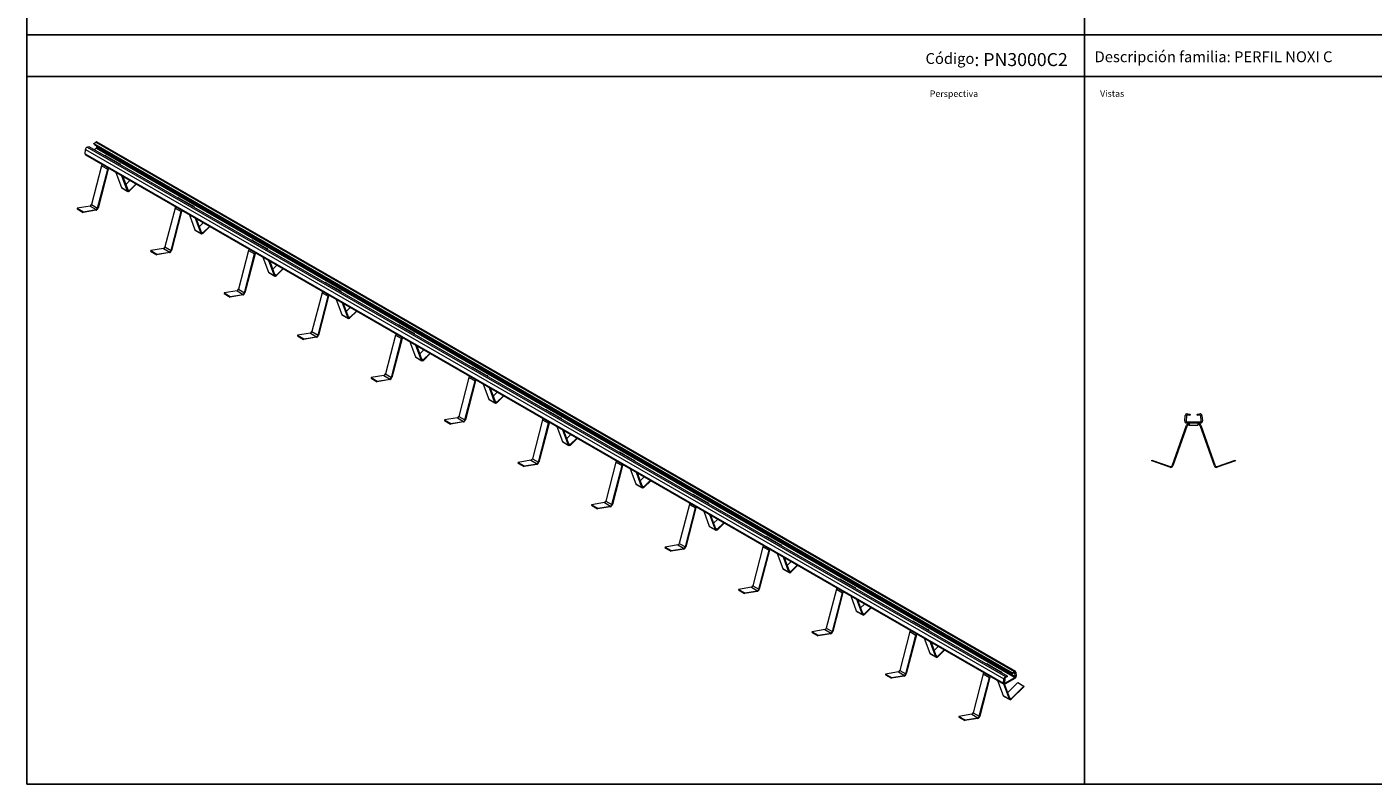
# Model space of a CAD drawing. Extents: x -2822 to 3614, y 0 to 12616.
# Drawn here: x -2822 to 287, y 0 to 1747 of the extents above; entities that cross this region are included whole.
import ezdxf

# ---------------------------------------------------------------- set-up
doc = ezdxf.new("R2010")
doc.units = 0
doc.layers.get('0').update_dxf_attribs({"linetype": 'CONTINUOUS'})
doc.layers.add('Visible (ISO)', color=7, linetype='CONTINUOUS', lineweight=18)
doc.layers.add('Visible Narrow (ISO)', color=7, linetype='CONTINUOUS', lineweight=18)
doc.styles.get("Standard").update_dxf_attribs({"font": 'ISOCP'})

msp = doc.modelspace()

# ---------------------------------------------------------------- linework, layer by layer
for p, q in [((-378.8, 3458.8), (-378.8, 1729.4)), ((-2821.6, 3358.8), (-2821.6, 1729.4)), ((3614.3, 1729.4), (-2821.6, 1729.4)), ((-2821.6, 1729.4), (-2821.6, 1629.4)), ((3614.3, 1729.4), (-2821.6, 1729.4)), ((-378.8, 1729.4), (-378.8, 0)), ((-378.8, 1729.4), (-378.8, 1629.4)), ((3614.3, 1632.8), (-2821.6, 1632.8)), ((-2821.6, 1629.4), (-2821.6, 0)), ((3614.3, 0), (-2821.6, 0))]:
    msp.add_line(p, q)
at = {"layer": 'Visible (ISO)'}
for p, q in [((-2687.2, 1454.2), (-2686.4, 1464.5)), ((-2682.7, 1469.9), (-2678.6, 1471.5)), ((-2678.6, 1471.5), (-557.3, 249.9)), ((-2666.9, 1478.2), (-2662.8, 1481.4)), ((-2666.9, 1478.2), (-545.6, 256.6)), ((-2666.6, 1476), (-2666.9, 1478.2)), ((-2666.6, 1476), (-545.3, 254.4)), ((-2666.6, 1464.5), (-2661.4, 1467.5)), ((-2660.4, 1469.5), (-2660.7, 1472.5)), ((-2660, 1482), (-538.7, 260.4)), ((-2686.3, 1451.8), (-565, 230.2)), ((-2641.2, 1450.9), (-2605.4, 1430.3)), ((-2639.4, 1449.5), (-2638.3, 1448.2)), ((-2608.3, 1431), (-2607.1, 1430.9)), ((-2649.2, 1427.1), (-2672.6, 1337.3)), ((-2658.4, 1329.1), (-2635, 1418.9)), ((-2634, 1419.1), (-2657.4, 1329.3)), ((-2616.1, 1411.4), (-2603.2, 1376.8)), ((-2589.1, 1368.6), (-2602, 1403.2)), ((-2600.2, 1402.2), (-2588.1, 1369.6)), ((-2602.4, 1375.7), (-2588.3, 1367.6)), ((-2583.9, 1392.8), (-2593.3, 1383.6)), ((-2584.9, 1369.7), (-2569.7, 1384.7)), ((-2568.9, 1384.2), (-2584.6, 1368.8)), ((-2471.5, 1353.2), (-2435.7, 1332.6)), ((-2469.7, 1351.7), (-2468.6, 1350.5)), ((-2705.4, 1328.8), (-2705.7, 1327.4)), ((-2705.7, 1327.4), (-2691.6, 1319.3)), ((-2675.7, 1333.7), (-2705.4, 1328.8)), ((-2705.4, 1328.8), (-2691.2, 1320.6)), ((-2661.9, 1324.2), (-2691.6, 1319.3)), ((-2691.6, 1319.3), (-2691.2, 1320.6)), ((-2691.2, 1320.6), (-2661.6, 1325.6)), ((-2479.5, 1329.3), (-2502.9, 1239.5)), ((-2488.7, 1231.4), (-2465.3, 1321.2)), ((-2464.3, 1321.4), (-2487.7, 1231.6)), ((-2446.4, 1313.7), (-2433.5, 1279.1)), ((-2438.5, 1333.2), (-2437.4, 1333.2)), ((-2432.7, 1278), (-2418.5, 1269.9)), ((-2419.4, 1270.9), (-2432.3, 1305.5)), ((-2430.5, 1304.5), (-2418.4, 1271.9)), ((-2414.2, 1295.1), (-2423.6, 1285.8)), ((-2415.2, 1272), (-2400, 1286.9)), ((-2399.2, 1286.5), (-2414.9, 1271)), ((-2301.7, 1255.5), (-2266, 1234.9)), ((-2300, 1254), (-2298.9, 1252.8)), ((-2535.7, 1231.1), (-2536, 1229.7)), ((-2536, 1229.7), (-2521.9, 1221.6)), ((-2506, 1236), (-2535.7, 1231.1)), ((-2535.7, 1231.1), (-2521.5, 1222.9)), ((-2492.2, 1226.5), (-2521.9, 1221.6)), ((-2521.9, 1221.6), (-2521.5, 1222.9)), ((-2521.5, 1222.9), (-2491.9, 1227.8)), ((-2309.7, 1231.6), (-2333.2, 1141.8)), ((-2319, 1133.7), (-2295.6, 1223.5)), ((-2294.6, 1223.6), (-2318, 1133.8)), ((-2276.7, 1215.9), (-2263.8, 1181.3)), ((-2268.8, 1235.5), (-2267.7, 1235.4)), ((-2249.7, 1173.2), (-2262.6, 1207.8)), ((-2260.8, 1206.8), (-2248.7, 1174.2)), ((-2244.5, 1197.4), (-2253.9, 1188.1)), ((-2245.5, 1174.3), (-2230.3, 1189.2)), ((-2229.5, 1188.7), (-2245.2, 1173.3)), ((-2263, 1180.3), (-2248.8, 1172.1)), ((-2132, 1157.8), (-2096.2, 1137.1)), ((-2130.3, 1156.3), (-2129.2, 1155.1)), ((-2366, 1133.3), (-2366.3, 1132)), ((-2366.3, 1132), (-2352.2, 1123.8)), ((-2336.3, 1138.2), (-2366, 1133.3)), ((-2366, 1133.3), (-2351.8, 1125.2)), ((-2322.5, 1128.7), (-2352.2, 1123.8)), ((-2352.2, 1123.8), (-2351.8, 1125.2)), ((-2351.8, 1125.2), (-2322.2, 1130.1)), ((-2140, 1133.9), (-2163.5, 1044.1)), ((-2149.3, 1035.9), (-2125.9, 1125.7)), ((-2124.9, 1125.9), (-2148.3, 1036.1)), ((-2099.1, 1137.8), (-2098, 1137.7)), ((-2107, 1118.2), (-2094.1, 1083.6)), ((-2080, 1075.5), (-2092.9, 1110.1)), ((-2091.1, 1109.1), (-2079, 1076.4)), ((-2074.8, 1099.6), (-2084.2, 1090.4)), ((-2075.8, 1076.5), (-2060.6, 1091.5)), ((-2059.8, 1091), (-2075.5, 1075.6)), ((-2093.3, 1082.6), (-2079.1, 1074.4)), ((-1962.3, 1060), (-1926.5, 1039.4)), ((-1960.6, 1058.6), (-1959.4, 1057.3)), ((-2196.3, 1035.6), (-2196.6, 1034.2)), ((-2196.6, 1034.2), (-2182.5, 1026.1)), ((-2166.6, 1040.5), (-2196.3, 1035.6)), ((-2196.3, 1035.6), (-2182.1, 1027.5)), ((-2152.8, 1031), (-2182.5, 1026.1)), ((-2182.5, 1026.1), (-2182.1, 1027.5)), ((-2182.1, 1027.5), (-2152.5, 1032.4)), ((-1970.3, 1036.1), (-1993.8, 946.4)), ((-1979.6, 938.2), (-1956.2, 1028)), ((-1955.2, 1028.2), (-1978.6, 938.4)), ((-1929.4, 1040), (-1928.3, 1040)), ((-1937.3, 1020.5), (-1924.4, 985.9)), ((-1910.3, 977.7), (-1923.2, 1012.3)), ((-1921.4, 1011.3), (-1909.3, 978.7)), ((-1905.1, 1001.9), (-1914.5, 992.6)), ((-1923.6, 984.8), (-1909.4, 976.7)), ((-1906.1, 978.8), (-1890.9, 993.8)), ((-1890.1, 993.3), (-1905.8, 977.8)), ((-2026.6, 937.9), (-2026.9, 936.5)), ((-2026.9, 936.5), (-2012.8, 928.4)), ((-1996.9, 942.8), (-2026.6, 937.9)), ((-2026.6, 937.9), (-2012.4, 929.7)), ((-1983.1, 933.3), (-2012.8, 928.4)), ((-2012.4, 929.7), (-1982.8, 934.6)), ((-1800.6, 938.4), (-1824, 848.6)), ((-1792.6, 962.3), (-1756.8, 941.7)), ((-1790.9, 960.8), (-1789.7, 959.6)), ((-1759.7, 942.3), (-1758.6, 942.3)), ((-2012.8, 928.4), (-2012.4, 929.7)), ((-1809.9, 840.5), (-1786.5, 930.3)), ((-1785.5, 930.4), (-1808.9, 840.6)), ((-1767.6, 922.7), (-1754.7, 888.1)), ((-1740.6, 880), (-1753.5, 914.6)), ((-1751.7, 913.6), (-1739.6, 881)), ((-1735.4, 904.2), (-1744.8, 894.9)), ((-1753.9, 887.1), (-1739.7, 879)), ((-1736.4, 881.1), (-1721.2, 896)), ((-1720.4, 895.6), (-1736, 880.1)), ((-1856.9, 840.2), (-1857.2, 838.8)), ((-1827.2, 845.1), (-1856.9, 840.2)), ((-1856.9, 840.2), (-1842.7, 832)), ((-1630.9, 840.7), (-1654.3, 750.9)), ((-1622.9, 864.6), (-1587.1, 844)), ((-1621.2, 863.1), (-1620, 861.9)), ((-1590, 844.6), (-1588.9, 844.5)), ((-147.5, 838.3), (-146.4, 850.2)), ((-143.4, 849.9), (-144.6, 838)), ((-135.8, 850.3), (-141.7, 851.3)), ((-141.2, 854.2), (-135.3, 853.3)), ((-135.3, 853.3), (-135.8, 850.3)), ((-118.8, 853.3), (-112.9, 854.2)), ((-118.3, 850.3), (-118.8, 853.3)), ((-112.4, 851.3), (-118.3, 850.3)), ((-109.6, 838), (-110.7, 849.9)), ((-107.7, 850.2), (-106.6, 838.3)), ((-1857.2, 838.8), (-1843.1, 830.6)), ((-1813.4, 835.6), (-1843.1, 830.6)), ((-1843.1, 830.6), (-1842.7, 832)), ((-1842.7, 832), (-1813.1, 836.9)), ((-1640.2, 742.8), (-1616.8, 832.6)), ((-1615.8, 832.7), (-1639.2, 742.9)), ((-1597.9, 825), (-1585, 790.4)), ((-1570.9, 782.3), (-1583.7, 816.9)), ((-1582, 815.9), (-1569.9, 783.3)), ((-176.8, 734.7), (-143.7, 828)), ((-142.3, 827.5), (-175.4, 734.2)), ((-143.1, 836.3), (-111.1, 836.3)), ((-111.1, 833.3), (-143.1, 833.3)), ((-137.6, 832.3), (-137.1, 832.3)), ((-137.1, 830.8), (-137.6, 830.8)), ((-137.1, 833.3), (-137.1, 833.1)), ((-137.1, 833.1), (-137.1, 828.4)), ((-137.1, 827.8), (-137.1, 828.4)), ((-117.1, 827.8), (-137.1, 827.8)), ((-117.1, 833.3), (-117.1, 833.1)), ((-117.1, 833.1), (-117.1, 828.4)), ((-117.1, 832.3), (-116.6, 832.3)), ((-116.6, 830.8), (-117.1, 830.8)), ((-117.1, 827.8), (-117.1, 828.4)), ((-78.7, 734.2), (-111.9, 827.5)), ((-110.4, 828), (-77.3, 734.7)), ((-1584.2, 789.4), (-1570, 781.2)), ((-1565.7, 806.5), (-1575, 797.2)), ((-1566.7, 783.3), (-1551.5, 798.3)), ((-1550.7, 797.8), (-1566.3, 782.4)), ((-1657.5, 747.3), (-1687.2, 742.4)), ((-1453.2, 766.9), (-1417.4, 746.2)), ((-1451.5, 765.4), (-1450.3, 764.1)), ((-1420.3, 746.9), (-1419.2, 746.8)), ((-223.7, 746), (-223.2, 747.4)), ((-223.2, 747.4), (-181.3, 732.5)), ((-72.9, 732.5), (-30.9, 747.4)), ((-30.9, 747.4), (-30.4, 746)), ((-1687.2, 742.4), (-1687.5, 741.1)), ((-1687.5, 741.1), (-1673.4, 732.9)), ((-1687.2, 742.4), (-1673, 734.3)), ((-1643.7, 737.8), (-1673.4, 732.9)), ((-1673.4, 732.9), (-1673, 734.3)), ((-1673, 734.3), (-1643.4, 739.2)), ((-1461.2, 743), (-1484.6, 653.2)), ((-1470.5, 645), (-1447.1, 734.8)), ((-1446.1, 735), (-1469.5, 645.2)), ((-1428.2, 727.3), (-1415.3, 692.7)), ((-1401.1, 684.6), (-1414, 719.1)), ((-1412.3, 718.1), (-1400.1, 685.5)), ((-181.8, 731.1), (-223.7, 746)), ((-30.4, 746), (-72.4, 731.1)), ((-1414.5, 691.6), (-1400.3, 683.5)), ((-1396, 708.7), (-1405.3, 699.5)), ((-1397, 685.6), (-1381.8, 700.6)), ((-1381, 700.1), (-1396.6, 684.7)), ((-1283.5, 669.1), (-1247.7, 648.5)), ((-1281.7, 667.7), (-1280.6, 666.4)), ((-1517.5, 644.7), (-1517.8, 643.3)), ((-1517.8, 643.3), (-1503.7, 635.2)), ((-1487.8, 649.6), (-1517.5, 644.7)), ((-1517.5, 644.7), (-1503.3, 636.6)), ((-1474, 640.1), (-1503.7, 635.2)), ((-1503.7, 635.2), (-1503.3, 636.6)), ((-1503.3, 636.6), (-1473.7, 641.5)), ((-1291.5, 645.2), (-1314.9, 555.4)), ((-1300.8, 547.3), (-1277.4, 637.1)), ((-1276.4, 637.3), (-1299.8, 547.5)), ((-1258.5, 629.6), (-1245.6, 595)), ((-1250.6, 649.1), (-1249.5, 649.1)), ((-1244.7, 593.9), (-1230.6, 585.8)), ((-1231.4, 586.8), (-1244.3, 621.4)), ((-1242.6, 620.4), (-1230.4, 587.8)), ((-1226.2, 611), (-1235.6, 601.7)), ((-1227.3, 587.9), (-1212.1, 602.9)), ((-1211.3, 602.4), (-1226.9, 586.9)), ((-1113.8, 571.4), (-1078, 550.8)), ((-1112, 569.9), (-1110.9, 568.7)), ((-1347.7, 547), (-1348.1, 545.6)), ((-1348.1, 545.6), (-1334, 537.5)), ((-1318.1, 551.9), (-1347.7, 547)), ((-1347.7, 547), (-1333.6, 538.8)), ((-1304.3, 542.4), (-1334, 537.5)), ((-1334, 537.5), (-1333.6, 538.8)), ((-1333.6, 538.8), (-1303.9, 543.7)), ((-1121.8, 547.5), (-1145.2, 457.7)), ((-1131.1, 449.6), (-1107.7, 539.4)), ((-1106.7, 539.5), (-1130.1, 449.7)), ((-1088.8, 531.8), (-1075.9, 497.2)), ((-1080.9, 551.4), (-1079.8, 551.4)), ((-1061.7, 489.1), (-1074.6, 523.7)), ((-1072.9, 522.7), (-1060.7, 490.1)), ((-1056.5, 513.3), (-1065.9, 504)), ((-1057.6, 490.2), (-1042.4, 505.1)), ((-1041.6, 504.7), (-1057.2, 489.2)), ((-1075, 496.2), (-1060.9, 488)), ((-944.1, 473.7), (-908.3, 453.1)), ((-942.3, 472.2), (-941.2, 471)), ((-1178, 449.2), (-1178.4, 447.9)), ((-1178.4, 447.9), (-1164.3, 439.7)), ((-1148.4, 454.2), (-1178, 449.2)), ((-1178, 449.2), (-1163.9, 441.1)), ((-1134.6, 444.7), (-1164.3, 439.7)), ((-1164.3, 439.7), (-1163.9, 441.1)), ((-1163.9, 441.1), (-1134.2, 446)), ((-952.1, 449.8), (-975.5, 360)), ((-961.4, 351.8), (-938, 441.6)), ((-937, 441.8), (-960.4, 352)), ((-911.2, 453.7), (-910.1, 453.6)), ((-919.1, 434.1), (-906.2, 399.5)), ((-892, 391.4), (-904.9, 426)), ((-903.2, 425), (-891, 392.4)), ((-886.8, 415.5), (-896.2, 406.3)), ((-887.9, 392.4), (-872.7, 407.4)), ((-871.9, 406.9), (-887.5, 391.5)), ((-905.3, 398.5), (-891.2, 390.3)), ((-774.4, 375.9), (-738.6, 355.3)), ((-772.6, 374.5), (-771.5, 373.2)), ((-1008.3, 351.5), (-1008.7, 350.2)), ((-1008.7, 350.2), (-994.5, 342)), ((-978.7, 356.4), (-1008.3, 351.5)), ((-1008.3, 351.5), (-994.2, 343.4)), ((-964.9, 346.9), (-994.5, 342)), ((-994.5, 342), (-994.2, 343.4)), ((-994.2, 343.4), (-964.5, 348.3)), ((-782.4, 352.1), (-805.8, 262.3)), ((-791.7, 254.1), (-768.3, 343.9)), ((-767.3, 344.1), (-790.7, 254.3)), ((-741.5, 356), (-740.4, 355.9)), ((-749.4, 336.4), (-736.5, 301.8)), ((-722.3, 293.6), (-735.2, 328.2)), ((-733.5, 327.2), (-721.3, 294.6)), ((-717.1, 317.8), (-726.5, 308.6)), ((-735.6, 300.7), (-721.5, 292.6)), ((-718.2, 294.7), (-703, 309.7)), ((-702.2, 309.2), (-717.8, 293.8)), ((-838.6, 253.8), (-839, 252.4)), ((-839, 252.4), (-824.8, 244.3)), ((-809, 258.7), (-838.6, 253.8)), ((-838.6, 253.8), (-824.5, 245.6)), ((-795.2, 249.2), (-824.8, 244.3)), ((-824.5, 245.6), (-794.8, 250.6)), ((-612.7, 254.3), (-636.1, 164.5)), ((-604.7, 278.2), (-568.9, 257.6)), ((-602.9, 276.8), (-601.8, 275.5)), ((-571.8, 258.2), (-570.7, 258.2)), ((-561.4, 248.3), (-557.3, 249.9)), ((-557.3, 249.9), (-557.6, 247.2)), ((-545.6, 256.6), (-541.4, 259.8)), ((-545.3, 254.4), (-545.6, 256.6)), ((-541.1, 257.6), (-545.3, 254.4)), ((-539.1, 247.9), (-539.9, 257.2)), ((-537.8, 258.6), (-537, 249.3)), ((-824.8, 244.3), (-824.5, 245.6)), ((-622, 156.4), (-598.6, 246.2)), ((-597.6, 246.4), (-621, 156.6)), ((-579.7, 238.7), (-566.8, 204.1)), ((-565.9, 232.6), (-565.1, 242.9)), ((-552.6, 195.9), (-565.5, 230.5)), ((-564, 230), (-551.6, 196.9)), ((-563, 243.9), (-563.8, 233.6)), ((-562.8, 232.9), (-540.1, 245.9)), ((-540.1, 243.5), (-562.8, 230.4)), ((-557.6, 247.2), (-561.8, 245.7)), ((-532.9, 234.4), (-556.8, 210.8)), ((-548.5, 197), (-518.8, 226.2)), ((-518.5, 225.3), (-548.1, 196)), ((-532.9, 234.4), (-518.8, 226.2)), ((-518.8, 226.2), (-518.5, 225.3)), ((-565.9, 203), (-551.8, 194.9)), ((-668.9, 156.1), (-669.3, 154.7)), ((-639.3, 161), (-668.9, 156.1)), ((-668.9, 156.1), (-654.8, 147.9)), ((-669.3, 154.7), (-655.1, 146.6)), ((-625.5, 151.5), (-655.1, 146.6)), ((-655.1, 146.6), (-654.8, 147.9)), ((-654.8, 147.9), (-625.1, 152.8))]:
    msp.add_line(p, q, dxfattribs=at)
for centre, radius, start, end in [((-141.9, 849.8), 4.5, 80.4396, 174.6033), ((-141.9, 849.8), 1.5, 80.4396, 174.6033), ((-112.2, 849.8), 4.5, 5.3967, 99.5604), ((-112.2, 849.8), 1.5, 5.3967, 99.5604), ((-143.1, 837.8), 4.5, 174.6033, 270), ((-143.1, 837.8), 1.5, 174.6033, 270), ((-137.6, 825.8), 6.5, 90, 160.4666), ((-137.6, 825.8), 5, 90, 160.4666), ((-116.6, 825.8), 6.5, 19.5334, 90), ((-116.6, 825.8), 5, 19.5334, 90), ((-111.1, 837.8), 4.5, 270, 5.3967), ((-111.1, 837.8), 1.5, 270, 5.3967), ((-180.1, 735.8), 5, 250.4666, 340.4666), ((-180.1, 735.8), 3.5, 250.4666, 340.4666), ((-74, 735.8), 5, 199.5334, 289.5334), ((-74, 735.8), 3.5, 199.5334, 289.5334)]:
    msp.add_arc(centre, radius, start, end, dxfattribs=at)
for centre, major_axis, start_param, end_param in [((-2683.3, 1465.9), (2.25, 3.9), 0.616604, 2.26007), ((-2662.2, 1478.1), (2.25, 3.9), 0, 0.950325), ((-2661.4, 1468.7), (0.75, 1.3), 3.925057, 5.590044), ((-2684.1, 1455.7), (-2.25, -3.9), 5.401663, 6.283185), ((-2641.2, 1446), (2.99, -5.2), 1.928366, 2.358128), ((-2605.4, 1425.4), (-2.99, 5.2), 5.499721, 5.929483), ((-2644.8, 1427.8), (-3.24, -5.63), 4.694435, 5.154931), ((-2630.7, 1419.6), (3.24, 5.63), 1.552843, 2.013338), ((-2630.7, 1419.6), (-2.5, -4.33), 4.689049, 5.154931), ((-2599.9, 1380.1), (-2.5, -4.33), 5.836776, 6.283185), ((-2585.8, 1371.9), (-2.5, -4.33), 5.836776, 7.407572), ((-2585.8, 1371.9), (-1.75, -3.03), 5.836776, 7.407572), ((-2674.9, 1336.9), (-1.75, -3.03), 0.442542, 2.013338), ((-2471.5, 1348.3), (2.99, -5.2), 1.928366, 2.358128), ((-2660.8, 1328.7), (-2.5, -4.33), 0.442542, 2.013338), ((-2660.8, 1328.7), (1.75, 3.03), 3.584135, 5.154931), ((-2475.1, 1330), (-3.24, -5.63), 4.694435, 5.154931), ((-2461, 1321.9), (3.24, 5.63), 1.552843, 2.013338), ((-2461, 1321.9), (-2.5, -4.33), 4.689049, 5.154931), ((-2435.7, 1327.7), (-2.99, 5.2), 5.499721, 5.929483), ((-2430.2, 1282.3), (-2.5, -4.33), 5.836776, 6.283185), ((-2416.1, 1274.2), (-2.5, -4.33), 5.836776, 7.407572), ((-2416.1, 1274.2), (-1.75, -3.03), 5.836776, 7.407572), ((-2301.7, 1250.6), (2.99, -5.2), 1.928366, 2.358128), ((-2505.2, 1239.1), (-1.75, -3.03), 0.442542, 2.013338), ((-2491.1, 1231), (-2.5, -4.33), 0.442542, 2.013338), ((-2491.1, 1231), (1.75, 3.03), 3.584135, 5.154931), ((-2305.4, 1232.3), (-3.24, -5.63), 4.694435, 5.154931), ((-2291.3, 1224.2), (3.24, 5.63), 1.552843, 2.013338), ((-2291.3, 1224.2), (-2.5, -4.33), 4.689049, 5.154931), ((-2266, 1230), (-2.99, 5.2), 5.499721, 5.929483), ((-2260.5, 1184.6), (-2.5, -4.33), 5.836776, 6.283185), ((-2246.3, 1176.5), (-2.5, -4.33), 5.836776, 7.407572), ((-2246.3, 1176.5), (-1.75, -3.03), 5.836776, 7.407572), ((-2132, 1152.9), (2.99, -5.2), 1.928366, 2.358128), ((-2335.5, 1141.4), (-1.75, -3.03), 0.442542, 2.013338), ((-2321.4, 1133.3), (-2.5, -4.33), 0.442542, 2.013338), ((-2321.4, 1133.3), (1.75, 3.03), 3.584135, 5.154931), ((-2135.7, 1134.6), (-3.24, -5.63), 4.694435, 5.154931), ((-2121.6, 1126.5), (3.24, 5.63), 1.552843, 2.013338), ((-2121.6, 1126.5), (-2.5, -4.33), 4.689049, 5.154931), ((-2096.2, 1132.2), (-2.99, 5.2), 5.499721, 5.929483), ((-2090.8, 1086.9), (-2.5, -4.33), 5.836776, 6.283185), ((-2076.6, 1078.7), (-2.5, -4.33), 5.836776, 7.407572), ((-2076.6, 1078.7), (-1.75, -3.03), 5.836776, 7.407572), ((-1962.3, 1055.1), (2.99, -5.2), 1.928366, 2.358128), ((-2165.8, 1043.7), (-1.75, -3.03), 0.442542, 2.013338), ((-2151.6, 1035.5), (-2.5, -4.33), 0.442542, 2.013338), ((-2151.6, 1035.5), (1.75, 3.03), 3.584135, 5.154931), ((-1966, 1036.9), (-3.24, -5.63), 4.694435, 5.154931), ((-1951.9, 1028.7), (3.24, 5.63), 1.552843, 2.013338), ((-1951.9, 1028.7), (-2.5, -4.33), 4.689049, 5.154931), ((-1926.5, 1034.5), (-2.99, 5.2), 5.499721, 5.929483), ((-1921.1, 989.2), (-2.5, -4.33), 5.836776, 6.283185), ((-1906.9, 981), (-2.5, -4.33), 5.836776, 7.407572), ((-1906.9, 981), (-1.75, -3.03), 5.836776, 7.407572), ((-1996.1, 946), (-1.75, -3.03), 0.442542, 2.013338), ((-1981.9, 937.8), (-2.5, -4.33), 0.442542, 2.013338), ((-1981.9, 937.8), (1.75, 3.03), 3.584135, 5.154931), ((-1796.3, 939.1), (-3.24, -5.63), 4.694435, 5.154931), ((-1792.6, 957.4), (2.99, -5.2), 1.928366, 2.358128), ((-1782.2, 931), (3.24, 5.63), 1.552843, 2.013338), ((-1756.8, 936.8), (-2.99, 5.2), 5.499721, 5.929483), ((-1782.2, 931), (-2.5, -4.33), 4.689049, 5.154931), ((-1751.4, 891.4), (-2.5, -4.33), 5.836776, 6.283185), ((-1737.2, 883.3), (-2.5, -4.33), 5.836776, 7.407572), ((-1737.2, 883.3), (-1.75, -3.03), 5.836776, 7.407572), ((-1826.4, 848.2), (-1.75, -3.03), 0.442542, 2.013338), ((-1812.2, 840.1), (-2.5, -4.33), 0.442542, 2.013338), ((-1812.2, 840.1), (1.75, 3.03), 3.584135, 5.154931), ((-1626.6, 841.4), (-3.24, -5.63), 4.694435, 5.154931), ((-1622.9, 859.7), (2.99, -5.2), 1.928366, 2.358128), ((-1587.1, 839.1), (-2.99, 5.2), 5.499721, 5.929483), ((-1612.5, 833.3), (3.24, 5.63), 1.552843, 2.013338), ((-1612.5, 833.3), (-2.5, -4.33), 4.689049, 5.154931), ((-1581.7, 793.7), (-2.5, -4.33), 5.836776, 6.283185), ((-1567.5, 785.6), (-2.5, -4.33), 5.836776, 7.407572), ((-1567.5, 785.6), (-1.75, -3.03), 5.836776, 7.407572), ((-1656.7, 750.5), (-1.75, -3.03), 0.442542, 2.013338), ((-1453.2, 761.9), (2.99, -5.2), 1.928366, 2.358128), ((-1417.4, 741.3), (-2.99, 5.2), 5.499721, 5.929483), ((-1642.5, 742.4), (-2.5, -4.33), 0.442542, 2.013338), ((-1642.5, 742.4), (1.75, 3.03), 3.584135, 5.154931), ((-1456.9, 743.7), (-3.24, -5.63), 4.694435, 5.154931), ((-1442.7, 735.5), (3.24, 5.63), 1.552843, 2.013338), ((-1442.7, 735.5), (-2.5, -4.33), 4.689049, 5.154931), ((-1412, 696), (-2.5, -4.33), 5.836776, 6.283185), ((-1397.8, 687.8), (-2.5, -4.33), 5.836776, 7.407572), ((-1397.8, 687.8), (-1.75, -3.03), 5.836776, 7.407572), ((-1487, 652.8), (-1.75, -3.03), 0.442542, 2.013338), ((-1283.5, 664.2), (2.99, -5.2), 1.928366, 2.358128), ((-1472.8, 644.6), (-2.5, -4.33), 0.442542, 2.013338), ((-1472.8, 644.6), (1.75, 3.03), 3.584135, 5.154931), ((-1287.2, 646), (-3.24, -5.63), 4.694435, 5.154931), ((-1273, 637.8), (3.24, 5.63), 1.552843, 2.013338), ((-1273, 637.8), (-2.5, -4.33), 4.689049, 5.154931), ((-1247.7, 643.6), (-2.99, 5.2), 5.499721, 5.929483), ((-1242.3, 598.3), (-2.5, -4.33), 5.836776, 6.283185), ((-1228.1, 590.1), (-2.5, -4.33), 5.836776, 7.407572), ((-1228.1, 590.1), (-1.75, -3.03), 5.836776, 7.407572), ((-1113.8, 566.5), (2.99, -5.2), 1.928366, 2.358128), ((-1317.3, 555.1), (-1.75, -3.03), 0.442542, 2.013338), ((-1303.1, 546.9), (-2.5, -4.33), 0.442542, 2.013338), ((-1303.1, 546.9), (1.75, 3.03), 3.584135, 5.154931), ((-1117.5, 548.2), (-3.24, -5.63), 4.694435, 5.154931), ((-1103.3, 540.1), (3.24, 5.63), 1.552843, 2.013338), ((-1103.3, 540.1), (-2.5, -4.33), 4.689049, 5.154931), ((-1078, 545.9), (-2.99, 5.2), 5.499721, 5.929483), ((-1072.5, 500.5), (-2.5, -4.33), 5.836776, 6.283185), ((-1058.4, 492.4), (-2.5, -4.33), 5.836776, 7.407572), ((-1058.4, 492.4), (-1.75, -3.03), 5.836776, 7.407572), ((-944.1, 468.8), (2.99, -5.2), 1.928366, 2.358128), ((-1147.6, 457.3), (-1.75, -3.03), 0.442542, 2.013338), ((-1133.4, 449.2), (-2.5, -4.33), 0.442542, 2.013338), ((-1133.4, 449.2), (1.75, 3.03), 3.584135, 5.154931), ((-947.8, 450.5), (-3.24, -5.63), 4.694435, 5.154931), ((-933.6, 442.4), (3.24, 5.63), 1.552843, 2.013338), ((-933.6, 442.4), (-2.5, -4.33), 4.689049, 5.154931), ((-908.3, 448.2), (-2.99, 5.2), 5.499721, 5.929483), ((-902.8, 402.8), (-2.5, -4.33), 5.836776, 6.283185), ((-888.7, 394.7), (-2.5, -4.33), 5.836776, 7.407572), ((-888.7, 394.7), (-1.75, -3.03), 5.836776, 7.407572), ((-774.4, 371), (2.99, -5.2), 1.928366, 2.358128), ((-977.9, 359.6), (-1.75, -3.03), 0.442542, 2.013338), ((-963.7, 351.5), (-2.5, -4.33), 0.442542, 2.013338), ((-963.7, 351.5), (1.75, 3.03), 3.584135, 5.154931), ((-778.1, 352.8), (-3.24, -5.63), 4.694435, 5.154931), ((-763.9, 344.6), (3.24, 5.63), 1.552843, 2.013338), ((-763.9, 344.6), (-2.5, -4.33), 4.689049, 5.154931), ((-738.6, 350.4), (-2.99, 5.2), 5.499721, 5.929483), ((-733.1, 305.1), (-2.5, -4.33), 5.836776, 6.283185), ((-719, 296.9), (-2.5, -4.33), 5.836776, 7.407572), ((-719, 296.9), (-1.75, -3.03), 5.836776, 7.407572), ((-808.1, 261.9), (-1.75, -3.03), 0.442542, 2.013338), ((-794, 253.7), (-2.5, -4.33), 0.442542, 2.013338), ((-794, 253.7), (1.75, 3.03), 3.584135, 5.154931), ((-608.4, 255.1), (-3.24, -5.63), 4.694435, 5.154931), ((-604.7, 273.3), (2.99, -5.2), 1.928366, 2.358128), ((-594.2, 246.9), (3.24, 5.63), 1.552843, 2.013338), ((-568.9, 252.7), (-2.99, 5.2), 5.499721, 5.929483), ((-540.9, 256.5), (2.25, 3.9), 5.590044, 7.23351), ((-540.9, 256.5), (0.75, 1.3), 5.590044, 7.23351), ((-540.1, 247.2), (-2.25, -3.9), 0.783464, 2.448451), ((-594.2, 246.9), (-2.5, -4.33), 4.689049, 5.154931), ((-562.8, 234.1), (-2.25, -3.9), 5.401663, 7.06665), ((-562, 244.4), (2.25, 3.9), 0.616604, 2.26007), ((-562.8, 234.1), (-0.75, -1.3), 5.401663, 7.06665), ((-562, 244.4), (-0.75, -1.3), 3.758197, 5.401663), ((-540.1, 247.2), (0.75, 1.3), 3.925057, 5.590044), ((-563.4, 207.3), (-2.5, -4.33), 5.836776, 6.283185), ((-549.3, 199.2), (-2.5, -4.33), 5.836776, 7.407572), ((-549.3, 199.2), (-1.75, -3.03), 5.836776, 7.407572), ((-638.4, 164.1), (-1.75, -3.03), 0.442542, 2.013338), ((-624.3, 156), (-2.5, -4.33), 0.442542, 2.013338), ((-624.3, 156), (1.75, 3.03), 3.584135, 5.154931)]:
    msp.add_ellipse(centre, major_axis=major_axis, ratio=0.578093, start_param=start_param, end_param=end_param, dxfattribs=at)
at = {"layer": 'Visible Narrow (ISO)'}
for p, q in [((-2686.4, 1464.5), (-565.1, 242.9)), ((-2682.7, 1469.9), (-561.4, 248.3)), ((-2662.8, 1481.4), (-541.4, 259.8)), ((-2661.4, 1467.5), (-540.1, 245.9)), ((-2660.4, 1469.5), (-539.1, 247.9)), ((-2687.2, 1454.2), (-565.9, 232.6)), ((-2642.1, 1450.4), (-2641.2, 1450.9)), ((-2639.4, 1449.5), (-2639.9, 1449.2)), ((-2607.6, 1430.6), (-2607.1, 1430.9)), ((-2605.4, 1430.3), (-2606.3, 1429.8)), ((-2649.2, 1427.1), (-2635, 1418.9)), ((-2603.2, 1376.8), (-2589.1, 1368.6)), ((-2589, 1372), (-2584.9, 1369.7)), ((-2672.6, 1337.3), (-2658.4, 1329.1)), ((-2472.4, 1352.7), (-2471.5, 1353.2)), ((-2469.7, 1351.7), (-2470.2, 1351.5)), ((-2675.7, 1333.7), (-2661.6, 1325.6)), ((-2479.5, 1329.3), (-2465.3, 1321.2)), ((-2437.9, 1332.9), (-2437.4, 1333.2)), ((-2435.7, 1332.6), (-2436.6, 1332.1)), ((-2433.5, 1279.1), (-2419.4, 1270.9)), ((-2419.3, 1274.3), (-2415.2, 1272)), ((-2302.7, 1255), (-2301.7, 1255.5)), ((-2300, 1254), (-2300.5, 1253.7)), ((-2506, 1236), (-2491.9, 1227.8)), ((-2502.9, 1239.5), (-2488.7, 1231.4)), ((-2309.7, 1231.6), (-2295.6, 1223.5)), ((-2268.2, 1235.1), (-2267.7, 1235.4)), ((-2266, 1234.9), (-2266.9, 1234.4)), ((-2263.8, 1181.3), (-2249.7, 1173.2)), ((-2249.6, 1176.6), (-2245.5, 1174.3)), ((-2132.9, 1157.2), (-2132, 1157.8)), ((-2130.3, 1156.3), (-2130.8, 1156)), ((-2336.3, 1138.2), (-2322.2, 1130.1)), ((-2333.2, 1141.8), (-2319, 1133.7)), ((-2140, 1133.9), (-2125.9, 1125.7)), ((-2098.5, 1137.4), (-2098, 1137.7)), ((-2096.2, 1137.1), (-2097.2, 1136.6)), ((-2094.1, 1083.6), (-2080, 1075.5)), ((-2079.9, 1078.9), (-2075.8, 1076.5)), ((-1963.2, 1059.5), (-1962.3, 1060)), ((-1960.6, 1058.6), (-1961.1, 1058.3)), ((-2166.6, 1040.5), (-2152.5, 1032.4)), ((-2163.5, 1044.1), (-2149.3, 1035.9)), ((-1970.3, 1036.1), (-1956.2, 1028)), ((-1928.8, 1039.7), (-1928.3, 1040)), ((-1926.5, 1039.4), (-1927.4, 1038.9)), ((-1924.4, 985.9), (-1910.3, 977.7)), ((-1910.2, 981.1), (-1906.1, 978.8)), ((-1996.9, 942.8), (-1982.8, 934.6)), ((-1993.8, 946.4), (-1979.6, 938.2)), ((-1800.6, 938.4), (-1786.5, 930.3)), ((-1793.5, 961.8), (-1792.6, 962.3)), ((-1790.9, 960.8), (-1791.4, 960.5)), ((-1759.1, 942), (-1758.6, 942.3)), ((-1756.8, 941.7), (-1757.7, 941.2)), ((-1754.7, 888.1), (-1740.6, 880)), ((-1740.5, 883.4), (-1736.4, 881.1)), ((-1827.2, 845.1), (-1813.1, 836.9)), ((-1824, 848.6), (-1809.9, 840.5)), ((-1630.9, 840.7), (-1616.8, 832.6)), ((-1623.8, 864.1), (-1622.9, 864.6)), ((-1621.2, 863.1), (-1621.7, 862.8)), ((-1589.4, 844.2), (-1588.9, 844.5)), ((-1587.1, 844), (-1588, 843.4)), ((-117.1, 833.1), (-137.1, 833.1)), ((-137.1, 828.4), (-117.1, 828.4)), ((-1585, 790.4), (-1570.9, 782.3)), ((-1570.8, 785.7), (-1566.7, 783.3)), ((-1657.5, 747.3), (-1643.4, 739.2)), ((-1654.3, 750.9), (-1640.2, 742.8)), ((-1454.1, 766.3), (-1453.2, 766.9)), ((-1451.5, 765.4), (-1452, 765.1)), ((-1419.7, 746.5), (-1419.2, 746.8)), ((-1417.4, 746.2), (-1418.3, 745.7)), ((-1461.2, 743), (-1447.1, 734.8)), ((-1415.3, 692.7), (-1401.1, 684.6)), ((-1401.1, 688), (-1397, 685.6)), ((-1484.6, 653.2), (-1470.5, 645)), ((-1284.4, 668.6), (-1283.5, 669.1)), ((-1281.7, 667.7), (-1282.3, 667.4)), ((-1487.8, 649.6), (-1473.7, 641.5)), ((-1291.5, 645.2), (-1277.4, 637.1)), ((-1250, 648.8), (-1249.5, 649.1)), ((-1247.7, 648.5), (-1248.6, 648)), ((-1245.6, 595), (-1231.4, 586.8)), ((-1231.3, 590.2), (-1227.3, 587.9)), ((-1114.7, 570.9), (-1113.8, 571.4)), ((-1112, 569.9), (-1112.6, 569.6)), ((-1318.1, 551.9), (-1303.9, 543.7)), ((-1314.9, 555.4), (-1300.8, 547.3)), ((-1121.8, 547.5), (-1107.7, 539.4)), ((-1080.3, 551.1), (-1079.8, 551.4)), ((-1078, 550.8), (-1078.9, 550.3)), ((-1075.9, 497.2), (-1061.7, 489.1)), ((-1061.6, 492.5), (-1057.6, 490.2)), ((-945, 473.2), (-944.1, 473.7)), ((-942.3, 472.2), (-942.9, 471.9)), ((-1148.4, 454.2), (-1134.2, 446)), ((-1145.2, 457.7), (-1131.1, 449.6)), ((-952.1, 449.8), (-938, 441.6)), ((-910.6, 453.3), (-910.1, 453.6)), ((-908.3, 453.1), (-909.2, 452.5)), ((-906.2, 399.5), (-892, 391.4)), ((-891.9, 394.8), (-887.9, 392.4)), ((-775.3, 375.4), (-774.4, 375.9)), ((-772.6, 374.5), (-773.1, 374.2)), ((-978.7, 356.4), (-964.5, 348.3)), ((-975.5, 360), (-961.4, 351.8)), ((-782.4, 352.1), (-768.3, 343.9)), ((-740.9, 355.6), (-740.4, 355.9)), ((-738.6, 355.3), (-739.5, 354.8)), ((-736.5, 301.8), (-722.3, 293.6)), ((-722.2, 297), (-718.2, 294.7)), ((-809, 258.7), (-794.8, 250.6)), ((-805.8, 262.3), (-791.7, 254.1)), ((-612.7, 254.3), (-598.6, 246.2)), ((-605.6, 277.7), (-604.7, 278.2)), ((-602.9, 276.8), (-603.4, 276.5)), ((-571.2, 257.9), (-570.7, 258.2)), ((-568.9, 257.6), (-569.8, 257.1)), ((-540.8, 257.7), (-539.9, 257.2)), ((-563.8, 233.5), (-562.8, 232.9)), ((-566.8, 204.1), (-552.6, 195.9)), ((-552.5, 199.3), (-548.5, 197)), ((-639.3, 161), (-625.1, 152.8)), ((-636.1, 164.5), (-622, 156.4))]:
    msp.add_line(p, q, dxfattribs=at)

# ---------------------------------------------------------------- texts
at = {"attachment_point": 1}
for s, width, insert, char_height in [('{\\H0.83333x;Código}: {\\fTahoma|b0|i0|c0|p34;PN3000C2}', 348.75, (-746.2, 1686.9), 30), ('Descripción familia: PERFIL NOXI C', 782.347, (-355.7, 1690.9), 25), ('Perspectiva', 782.347, (-736.4, 1600.6), 15), ('Vistas', 782.347, (-343.1, 1601), 15)]:
    msp.add_mtext_dynamic_manual_height_columns(s, width=width, gutter_width=84.2, heights=[0], dxfattribs=dict(at, insert=insert, char_height=char_height))

doc.saveas('drawing.dxf')
